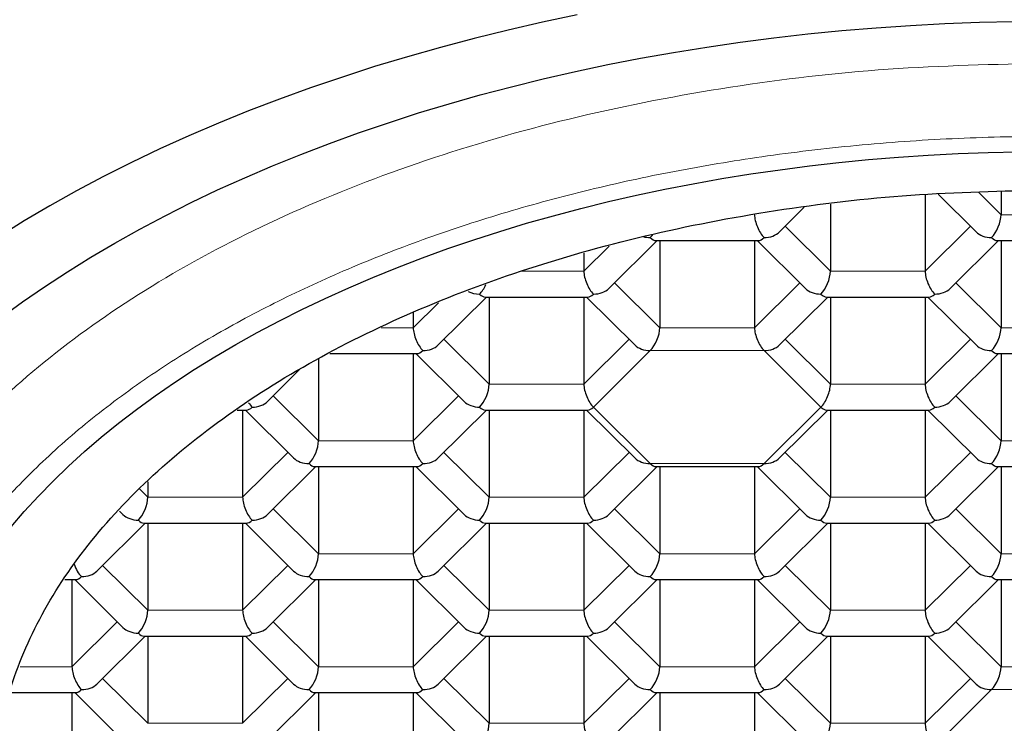
# Model space of a CAD drawing. Units: millimetres. Extents: x 8 to 857, y 12 to 762.
# Drawn here: x 374 to 381, y 600 to 605 of the extents above; entities that cross this region are included whole.
import ezdxf

# ---------------------------------------------------------------- set-up
doc = ezdxf.new("R2010")
doc.units = ezdxf.units.MM

msp = doc.modelspace()

# ---------------------------------------------------------------- linework, layer by layer
at = {"color": 7, "linetype": 'Continuous', "lineweight": 30}
for p, q in [((380.8054, 604.0017), (380.8054, 603.4182)), ((380.9031, 604.0053), (381.1932, 603.7171)), ((381.3828, 604.0234), (381.3828, 603.8483)), ((380.0838, 603.9277), (380.0838, 603.4182)), ((379.696, 603.7171), (379.8852, 603.905)), ((378.397, 603.287), (378.7641, 603.6517)), ((378.7539, 603.6517), (379.5372, 603.6517)), ((378.7847, 603.6517), (378.7847, 602.988)), ((379.5064, 603.6517), (379.5064, 602.988)), ((379.527, 603.6517), (379.8941, 603.287)), ((380.9951, 603.287), (381.3622, 603.6517)), ((381.352, 603.6517), (382.1353, 603.6517)), ((381.3828, 603.6517), (381.3828, 602.988)), ((378.2074, 603.555), (378.2074, 603.4182)), ((377.098, 602.8568), (377.465, 603.2215)), ((377.4549, 603.2215), (378.2381, 603.2215)), ((377.4857, 603.2215), (377.4857, 602.5578)), ((378.2074, 603.2215), (378.2074, 602.5578)), ((378.228, 603.2215), (378.5951, 602.8568)), ((379.696, 602.8568), (380.0631, 603.2215)), ((380.053, 603.2215), (380.8362, 603.2215)), ((380.0838, 603.2215), (380.0838, 602.5578)), ((380.8054, 603.2215), (380.8054, 602.5578)), ((380.8261, 603.2215), (381.1932, 602.8568)), ((376.9083, 603.1049), (376.9083, 602.988)), ((376.1866, 602.7479), (376.1866, 602.1276)), ((376.2729, 602.7913), (376.9391, 602.7913)), ((376.9083, 602.7913), (376.9083, 602.1276)), ((376.929, 602.7913), (377.296, 602.4266)), ((380.9951, 602.4266), (381.3622, 602.7913)), ((381.352, 602.7913), (382.1353, 602.7913)), ((381.3828, 602.7913), (381.3828, 602.1276)), ((375.7989, 602.4266), (376.0507, 602.6768)), ((375.5681, 602.3611), (375.6401, 602.3611)), ((375.6093, 602.3611), (375.6093, 601.6974)), ((375.6299, 602.3611), (375.997, 601.9964)), ((377.098, 601.9964), (377.465, 602.3611)), ((377.4549, 602.3611), (378.2381, 602.3611)), ((377.4857, 602.3611), (377.4857, 601.6974)), ((378.2074, 602.3611), (378.2074, 601.6974)), ((378.228, 602.3611), (378.5951, 601.9964)), ((379.696, 601.9964), (380.0631, 602.3611)), ((380.053, 602.3611), (380.8362, 602.3611)), ((380.0838, 602.3611), (380.0838, 601.6974)), ((380.8054, 602.3611), (380.8054, 601.6974)), ((380.8261, 602.3611), (381.1932, 601.9964)), ((375.7989, 601.5662), (376.166, 601.9309)), ((376.1559, 601.9309), (376.9391, 601.9309)), ((376.1866, 601.9309), (376.1866, 601.2673)), ((376.9083, 601.9309), (376.9083, 601.2673)), ((376.929, 601.9309), (377.296, 601.5662)), ((378.397, 601.5662), (378.7641, 601.9309)), ((378.7539, 601.9309), (379.5372, 601.9309)), ((378.7847, 601.9309), (378.7847, 601.2673)), ((379.5064, 601.9309), (379.5064, 601.2673)), ((379.527, 601.9309), (379.8941, 601.5662)), ((380.9951, 601.5662), (381.3622, 601.9309)), ((381.352, 601.9309), (382.1353, 601.9309)), ((381.3828, 601.9309), (381.3828, 601.2673)), ((374.8876, 601.816), (374.8876, 601.6974)), ((374.6712, 601.5929), (374.698, 601.5662)), ((374.4999, 601.1361), (374.867, 601.5007)), ((374.8568, 601.5007), (375.6401, 601.5007)), ((374.8876, 601.5007), (374.8876, 600.8371)), ((375.6093, 601.5007), (375.6093, 600.8371)), ((375.6299, 601.5007), (375.997, 601.1361)), ((377.098, 601.1361), (377.465, 601.5007)), ((377.4549, 601.5007), (378.2381, 601.5007)), ((377.4857, 601.5007), (377.4857, 600.8371)), ((378.2074, 601.5007), (378.2074, 600.8371)), ((378.228, 601.5007), (378.5951, 601.1361)), ((379.696, 601.1361), (380.0631, 601.5007)), ((380.053, 601.5007), (380.8362, 601.5007)), ((380.0838, 601.5007), (380.0838, 600.8371)), ((380.8054, 601.5007), (380.8054, 600.8371)), ((380.8261, 601.5007), (381.1932, 601.1361)), ((374.2556, 601.0706), (374.341, 601.0706)), ((374.3102, 601.0706), (374.3102, 600.4069)), ((374.3309, 601.0706), (374.698, 600.7059)), ((375.7989, 600.7059), (376.166, 601.0706)), ((376.1559, 601.0706), (376.9391, 601.0706)), ((376.1866, 601.0706), (376.1866, 600.4069)), ((376.9083, 601.0706), (376.9083, 600.4069)), ((376.929, 601.0706), (377.296, 600.7059)), ((378.397, 600.7059), (378.7641, 601.0706)), ((378.7539, 601.0706), (379.5372, 601.0706)), ((378.7847, 601.0706), (378.7847, 600.4069)), ((379.5064, 601.0706), (379.5064, 600.4069)), ((379.527, 601.0706), (379.8941, 600.7059)), ((380.9951, 600.7059), (381.3622, 601.0706)), ((381.352, 601.0706), (382.1353, 601.0706)), ((381.3828, 601.0706), (381.3828, 600.4069)), ((374.4999, 600.2757), (374.867, 600.6404)), ((374.8568, 600.6404), (375.6401, 600.6404)), ((374.8876, 600.6404), (374.8876, 599.9767)), ((375.6093, 600.6404), (375.6093, 599.9767)), ((375.6299, 600.6404), (375.997, 600.2757)), ((377.098, 600.2757), (377.465, 600.6404)), ((377.4549, 600.6404), (378.2381, 600.6404)), ((377.4857, 600.6404), (377.4857, 599.9767)), ((378.2074, 600.6404), (378.2074, 599.9767)), ((378.228, 600.6404), (378.5951, 600.2757)), ((379.696, 600.2757), (380.0631, 600.6404)), ((380.053, 600.6404), (380.8362, 600.6404)), ((380.0838, 600.6404), (380.0838, 599.9767)), ((380.8054, 600.6404), (380.8054, 599.9767)), ((380.8261, 600.6404), (381.1932, 600.2757)), ((373.8481, 600.2102), (374.341, 600.2102)), ((374.3102, 600.2102), (374.3102, 599.5465)), ((374.3309, 600.2102), (374.698, 599.8455)), ((375.7989, 599.8455), (376.166, 600.2102)), ((376.1559, 600.2102), (376.9391, 600.2102)), ((376.1866, 600.2102), (376.1866, 599.5465)), ((376.9083, 600.2102), (376.9083, 599.5465)), ((376.929, 600.2102), (377.296, 599.8455)), ((378.397, 599.8455), (378.7641, 600.2102)), ((378.7539, 600.2102), (379.5372, 600.2102)), ((378.7847, 600.2102), (378.7847, 599.5465)), ((379.5064, 600.2102), (379.5064, 599.5465)), ((379.527, 600.2102), (379.8941, 599.8455))]:
    msp.add_line(p, q, dxfattribs=at)
at = {"color": 8, "linetype": 'Continuous', "lineweight": 0}
for p, q in [((381.213, 604.017), (381.3828, 603.8483)), ((381.3828, 603.8483), (382.1045, 603.8483)), ((379.7394, 603.7602), (380.0838, 603.4182)), ((380.8054, 603.4182), (381.1498, 603.7602)), ((378.2074, 603.4182), (378.3999, 603.6094)), ((377.7256, 603.4182), (378.2074, 603.4182)), ((380.0838, 603.4182), (380.8054, 603.4182)), ((378.4404, 603.3301), (378.7847, 602.988)), ((379.5064, 602.988), (379.8507, 603.3301)), ((381.0385, 603.3301), (381.3828, 602.988)), ((376.9083, 602.988), (377.1, 603.1784)), ((376.6639, 602.988), (376.9083, 602.988)), ((378.7847, 602.988), (379.5064, 602.988)), ((381.3828, 602.988), (382.1045, 602.988)), ((377.1413, 602.8999), (377.4857, 602.5578)), ((378.2074, 602.5578), (378.5517, 602.8999)), ((379.7394, 602.8999), (380.0838, 602.5578)), ((380.8054, 602.5578), (381.1498, 602.8999)), ((378.7125, 602.8139), (378.2795, 602.3837)), ((379.5786, 602.8139), (378.7125, 602.8139)), ((380.0116, 602.3837), (379.5786, 602.8139)), ((377.4857, 602.5578), (378.2074, 602.5578)), ((380.0838, 602.5578), (380.8054, 602.5578)), ((375.8423, 602.4697), (376.1866, 602.1276)), ((376.9083, 602.1276), (377.2527, 602.4697)), ((381.0385, 602.4697), (381.3828, 602.1276)), ((378.2795, 602.3837), (378.7125, 601.9535)), ((379.5786, 601.9535), (380.0116, 602.3837)), ((376.1866, 602.1276), (376.9083, 602.1276)), ((381.3828, 602.1276), (382.1045, 602.1276)), ((375.6093, 601.6974), (375.9536, 602.0395)), ((377.1413, 602.0395), (377.4857, 601.6974)), ((378.2074, 601.6974), (378.5517, 602.0395)), ((379.7394, 602.0395), (380.0838, 601.6974)), ((380.8054, 601.6974), (381.1498, 602.0395)), ((378.7125, 601.9535), (379.5786, 601.9535)), ((374.8236, 601.761), (374.8876, 601.6974)), ((374.8876, 601.6974), (375.6093, 601.6974)), ((377.4857, 601.6974), (378.2074, 601.6974)), ((380.0838, 601.6974), (380.8054, 601.6974)), ((375.8423, 601.6093), (376.1866, 601.2673)), ((376.9083, 601.2673), (377.2527, 601.6093)), ((378.4404, 601.6093), (378.7847, 601.2673)), ((379.5064, 601.2673), (379.8507, 601.6093)), ((381.0385, 601.6093), (381.3828, 601.2673)), ((376.1866, 601.2673), (376.9083, 601.2673)), ((378.7847, 601.2673), (379.5064, 601.2673)), ((381.3828, 601.2673), (382.1045, 601.2673)), ((374.5433, 601.1792), (374.8876, 600.8371)), ((375.6093, 600.8371), (375.9536, 601.1792)), ((377.1413, 601.1792), (377.4857, 600.8371)), ((378.2074, 600.8371), (378.5517, 601.1792)), ((379.7394, 601.1792), (380.0838, 600.8371)), ((380.8054, 600.8371), (381.1498, 601.1792)), ((374.8876, 600.8371), (375.6093, 600.8371)), ((377.4857, 600.8371), (378.2074, 600.8371)), ((380.0838, 600.8371), (380.8054, 600.8371)), ((374.3102, 600.4069), (374.6546, 600.749)), ((375.8423, 600.749), (376.1866, 600.4069)), ((376.9083, 600.4069), (377.2527, 600.749)), ((378.4404, 600.749), (378.7847, 600.4069)), ((379.5064, 600.4069), (379.8507, 600.749)), ((381.0385, 600.749), (381.3828, 600.4069)), ((373.9163, 600.4069), (374.3102, 600.4069)), ((376.1866, 600.4069), (376.9083, 600.4069)), ((378.7847, 600.4069), (379.5064, 600.4069)), ((381.3828, 600.4069), (382.1045, 600.4069)), ((374.5433, 600.3188), (374.8876, 599.9767)), ((375.6093, 599.9767), (375.9536, 600.3188)), ((377.1413, 600.3188), (377.4857, 599.9767)), ((378.2074, 599.9767), (378.5517, 600.3188)), ((379.7394, 600.3188), (380.0838, 599.9767)), ((380.8054, 599.9767), (381.1498, 600.3188)), ((381.3106, 600.2328), (380.8776, 599.8026)), ((382.1766, 600.2328), (381.3106, 600.2328)), ((374.8876, 599.9767), (375.6093, 599.9767)), ((377.4857, 599.9767), (378.2074, 599.9767)), ((380.0838, 599.9767), (380.8054, 599.9767))]:
    msp.add_line(p, q, dxfattribs=at)
at = {"color": 7, "linetype": 'Continuous', "lineweight": 30, "flags": 128}
for points in [[(378.1552, 605.3691), (377.8912, 605.3133), (377.6298, 605.2535), (377.3712, 605.1897), (377.1156, 605.1222), (376.8632, 605.0508), (376.6142, 604.9756), (376.3686, 604.8967), (376.1268, 604.8142), (375.8888, 604.7281), (375.6548, 604.6384), (375.4249, 604.5452), (375.1994, 604.4486), (374.9784, 604.3487), (374.7621, 604.2455), (374.5505, 604.1391), (374.3438, 604.0295), (374.1422, 603.9169), (373.9459, 603.8012), (373.7548, 603.6827)], [(373.7704, 603.066), (373.9333, 603.1846), (374.1016, 603.3006), (374.275, 603.414), (374.4536, 603.5249), (374.6372, 603.6329), (374.8257, 603.7382), (375.0189, 603.8407), (375.2167, 603.9402), (375.419, 604.0367), (375.6256, 604.1301), (375.8364, 604.2204), (376.0512, 604.3075), (376.27, 604.3913), (376.4925, 604.4719), (376.7186, 604.549), (376.9482, 604.6228), (377.181, 604.693), (377.417, 604.7598), (377.6559, 604.823), (377.8977, 604.8825), (378.142, 604.9384), (378.3889, 604.9907), (378.638, 605.0392), (378.8893, 605.0839), (379.1425, 605.1249), (379.3975, 605.162), (379.6541, 605.1953), (379.9122, 605.2248), (380.1715, 605.2503), (380.4318, 605.272), (380.6931, 605.2897), (380.9551, 605.3035), (381.2177, 605.3134), (381.4806, 605.3193)], [(373.846, 601.4718), (373.9473, 601.5896), (374.054, 601.7059), (374.1659, 601.8205), (374.283, 601.9334), (374.4053, 602.0446), (374.5325, 602.1538), (374.6647, 602.2611), (374.8018, 602.3664), (374.9436, 602.4696), (375.0901, 602.5706), (375.2411, 602.6694), (375.3966, 602.7658), (375.5564, 602.8599), (375.7205, 602.9516), (375.8887, 603.0408), (376.061, 603.1274), (376.2371, 603.2115), (376.417, 603.2928), (376.6005, 603.3714), (376.7876, 603.4472), (376.978, 603.5202), (377.1718, 603.5904), (377.3686, 603.6575), (377.5685, 603.7217), (377.7712, 603.7829), (377.9767, 603.841), (378.1847, 603.896), (378.3952, 603.9479), (378.6079, 603.9966), (378.8228, 604.042), (379.0397, 604.0843), (379.2585, 604.1232), (379.479, 604.1589), (379.701, 604.1912), (379.9244, 604.2202), (380.1491, 604.2459), (380.3748, 604.2681), (380.6015, 604.287), (380.829, 604.3024), (381.0571, 604.3144), (381.2857, 604.323), (381.5146, 604.3282)]]:
    msp.add_lwpolyline(points, dxfattribs=at)
at = {"color": 7, "linetype": 'Continuous', "lineweight": 30}
for centre, major_axis, ratio, start_param, end_param in [((379.5786, 603.7767), (-0.0508, 0.1232), 0.416123, 0.790018, 2.360817), ((381.3106, 603.7767), (0.0508, 0.1232), 0.416123, 3.922369, 5.493165), ((378.7125, 603.7767), (0.0508, 0.1232), 0.416123, 3.922369, 4.200747), ((379.5786, 603.7767), (0.1443, 0), 0.709406, 4.712389, 5.663076), ((381.3106, 603.7767), (0.1443, 0), 0.709406, 3.761702, 4.712389), ((378.7125, 603.7767), (0.1443, 0), 0.709406, 4.324698, 4.712389), ((378.7125, 603.7767), (-0.0508, 0.1232), 0.416123, 2.360817, 2.971682), ((379.5786, 603.7767), (0.0508, 0.1232), 0.416123, 3.311504, 3.922369), ((381.3106, 603.7767), (-0.0508, 0.1232), 0.416123, 2.360817, 2.971682), ((378.2795, 603.3465), (-0.0508, 0.1232), 0.416123, 0.790018, 2.360817), ((380.0116, 603.3465), (0.0508, 0.1232), 0.416123, 3.922369, 5.493165), ((380.8776, 603.3465), (-0.0508, 0.1232), 0.416123, 0.79002, 2.360817), ((377.4135, 603.3465), (0.1443, 0), 0.709406, 4.062238, 4.712389), ((377.4135, 603.3465), (0.0508, 0.1232), 0.416123, 3.922369, 4.63646), ((378.2795, 603.3465), (0.1443, 0), 0.709406, 4.712389, 5.663076), ((380.0116, 603.3465), (0.1443, 0), 0.709406, 3.761702, 4.712389), ((380.8776, 603.3465), (0.1443, 0), 0.709406, 4.712389, 5.663076), ((377.4135, 603.3465), (-0.0508, 0.1232), 0.416123, 2.360817, 2.971682), ((378.2795, 603.3465), (0.0508, 0.1232), 0.416123, 3.311504, 3.922369), ((380.0116, 603.3465), (-0.0508, 0.1232), 0.416123, 2.360817, 2.971682), ((380.8776, 603.3465), (0.0508, 0.1232), 0.416123, 3.311504, 3.922369), ((376.9805, 602.9163), (-0.0508, 0.1232), 0.416123, 0.790018, 2.360817), ((378.7125, 602.9163), (0.0508, 0.1232), 0.416123, 3.922369, 5.493165), ((379.5786, 602.9163), (-0.0508, 0.1232), 0.416123, 0.79002, 2.360817), ((381.3106, 602.9163), (0.0508, 0.1232), 0.416123, 3.922369, 5.493165), ((376.9805, 602.9163), (0.0508, 0.1232), 0.416123, 3.311504, 3.922369), ((376.9805, 602.9163), (0.1443, 0), 0.709406, 4.712389, 5.663076), ((378.7125, 602.9163), (0.1443, 0), 0.709406, 3.761702, 4.712389), ((379.5786, 602.9163), (0.1443, 0), 0.709406, 4.712389, 5.663076), ((381.3106, 602.9163), (0.1443, 0), 0.709406, 3.761702, 4.712389), ((381.3106, 602.9163), (-0.0508, 0.1232), 0.416123, 2.360817, 2.971682), ((377.4135, 602.4861), (0.0508, 0.1232), 0.416123, 3.922369, 5.493165), ((378.2795, 602.4861), (-0.0508, 0.1232), 0.416123, 0.79002, 2.360817), ((380.0116, 602.4861), (0.0508, 0.1232), 0.416123, 3.922367, 5.493165), ((380.8776, 602.4861), (-0.0508, 0.1232), 0.416123, 0.79002, 2.360817), ((375.6815, 602.4861), (0.1443, 0), 0.709406, 4.712389, 5.663076), ((377.4135, 602.4861), (0.1443, 0), 0.709406, 3.761702, 4.712389), ((380.8776, 602.4861), (0.1443, 0), 0.709406, 4.712389, 5.663076), ((375.6815, 602.4861), (0.0508, 0.1232), 0.416123, 3.311504, 3.922369), ((375.6815, 602.4861), (-0.0508, 0.1232), 0.416123, 1.984089, 2.360817), ((377.4135, 602.4861), (-0.0508, 0.1232), 0.416123, 2.360817, 2.971682), ((378.2795, 602.4861), (0.0508, 0.1232), 0.416123, 3.311504, 3.922369), ((380.0116, 602.4861), (-0.0508, 0.1232), 0.416123, 2.360815, 2.971682), ((380.8776, 602.4861), (0.0508, 0.1232), 0.416123, 3.311504, 3.922369), ((376.1145, 602.0559), (0.0508, 0.1232), 0.416123, 3.922369, 5.493165), ((376.9805, 602.0559), (-0.0508, 0.1232), 0.416123, 0.79002, 2.360817), ((381.3106, 602.0559), (0.0508, 0.1232), 0.416123, 3.922369, 5.493165), ((376.1145, 602.0559), (0.1443, 0), 0.709406, 3.761702, 4.712389), ((376.9805, 602.0559), (0.1443, 0), 0.709406, 4.712389, 5.663076), ((378.7125, 602.0559), (0.1443, 0), 0.709406, 3.761702, 4.712391), ((379.5786, 602.0559), (0.1443, 0), 0.709406, 4.712387, 5.663076), ((381.3106, 602.0559), (0.1443, 0), 0.709406, 3.761702, 4.712389), ((376.1145, 602.0559), (-0.0508, 0.1232), 0.416123, 2.360817, 2.971682), ((376.9805, 602.0559), (0.0508, 0.1232), 0.416123, 3.311504, 3.922369), ((378.7125, 602.0559), (-0.0508, 0.1232), 0.416123, 2.360818, 2.971682), ((379.5786, 602.0559), (0.0508, 0.1232), 0.416123, 3.311504, 3.922368), ((381.3106, 602.0559), (-0.0508, 0.1232), 0.416123, 2.360817, 2.971682), ((374.8154, 601.6257), (0.0508, 0.1232), 0.416123, 3.922369, 5.493165), ((375.6815, 601.6257), (-0.0508, 0.1232), 0.416123, 0.79002, 2.360817), ((377.4135, 601.6257), (0.0508, 0.1232), 0.416123, 3.922369, 5.493165), ((378.2795, 601.6257), (-0.0508, 0.1232), 0.416123, 0.79002, 2.360817), ((380.0116, 601.6257), (0.0508, 0.1232), 0.416123, 3.922369, 5.493165), ((380.8776, 601.6257), (-0.0508, 0.1232), 0.416123, 0.79002, 2.360817), ((374.8154, 601.6257), (0.1443, 0), 0.709406, 3.761702, 4.712389), ((374.8154, 601.6257), (-0.0508, 0.1232), 0.416123, 2.360817, 2.971682), ((375.6815, 601.6257), (0.0508, 0.1232), 0.416123, 3.311504, 3.922369), ((375.6815, 601.6257), (0.1443, 0), 0.709406, 4.712389, 5.663076), ((377.4135, 601.6257), (0.1443, 0), 0.709406, 3.761702, 4.712389), ((377.4135, 601.6257), (-0.0508, 0.1232), 0.416123, 2.360817, 2.971682), ((378.2795, 601.6257), (0.0508, 0.1232), 0.416123, 3.311504, 3.922369), ((378.2795, 601.6257), (0.1443, 0), 0.709406, 4.712389, 5.663076), ((380.0116, 601.6257), (0.1443, 0), 0.709406, 3.761702, 4.712389), ((380.0116, 601.6257), (-0.0508, 0.1232), 0.416123, 2.360817, 2.971682), ((380.8776, 601.6257), (0.0508, 0.1232), 0.416123, 3.311504, 3.922369), ((380.8776, 601.6257), (0.1443, 0), 0.709406, 4.712389, 5.663076), ((376.1145, 601.1956), (0.0508, 0.1232), 0.416123, 3.922369, 5.493165), ((376.9805, 601.1956), (-0.0508, 0.1232), 0.416123, 0.79002, 2.360817), ((378.7125, 601.1956), (0.0508, 0.1232), 0.416123, 3.922369, 5.493165), ((379.5786, 601.1956), (-0.0508, 0.1232), 0.416123, 0.79002, 2.360817), ((381.3106, 601.1956), (0.0508, 0.1232), 0.416123, 3.922369, 5.493165), ((374.3824, 601.1956), (-0.0508, 0.1232), 0.416123, 1.454128, 2.360817), ((374.3824, 601.1956), (0.0508, 0.1232), 0.416123, 3.311504, 3.922369), ((374.3824, 601.1956), (0.1443, 0), 0.709406, 4.712389, 5.663076), ((376.1145, 601.1956), (0.1443, 0), 0.709406, 3.761702, 4.712389), ((376.1145, 601.1956), (-0.0508, 0.1232), 0.416123, 2.360817, 2.971682), ((376.9805, 601.1956), (0.0508, 0.1232), 0.416123, 3.311504, 3.922369), ((376.9805, 601.1956), (0.1443, 0), 0.709406, 4.712389, 5.663076), ((378.7125, 601.1956), (0.1443, 0), 0.709406, 3.761702, 4.712389), ((378.7125, 601.1956), (-0.0508, 0.1232), 0.416123, 2.360817, 2.971682), ((379.5786, 601.1956), (0.0508, 0.1232), 0.416123, 3.311504, 3.922369), ((379.5786, 601.1956), (0.1443, 0), 0.709406, 4.712389, 5.663076), ((381.3106, 601.1956), (0.1443, 0), 0.709406, 3.761702, 4.712389), ((381.3106, 601.1956), (-0.0508, 0.1232), 0.416123, 2.360817, 2.971682), ((374.8154, 600.7654), (0.0508, 0.1232), 0.416123, 3.922369, 5.493165), ((375.6815, 600.7654), (-0.0508, 0.1232), 0.416123, 0.79002, 2.360817), ((377.4135, 600.7654), (0.0508, 0.1232), 0.416123, 3.922369, 5.493165), ((378.2795, 600.7654), (-0.0508, 0.1232), 0.416123, 0.79002, 2.360817), ((380.0116, 600.7654), (0.0508, 0.1232), 0.416123, 3.922369, 5.493165), ((380.8776, 600.7654), (-0.0508, 0.1232), 0.416123, 0.79002, 2.360817), ((374.8154, 600.7654), (0.1443, 0), 0.709406, 3.761702, 4.712389), ((375.6815, 600.7654), (0.1443, 0), 0.709406, 4.712389, 5.663076), ((377.4135, 600.7654), (0.1443, 0), 0.709406, 3.761702, 4.712389), ((378.2795, 600.7654), (0.1443, 0), 0.709406, 4.712389, 5.663076), ((380.0116, 600.7654), (0.1443, 0), 0.709406, 3.761702, 4.712389), ((380.8776, 600.7654), (0.1443, 0), 0.709406, 4.712389, 5.663076), ((374.8154, 600.7654), (-0.0508, 0.1232), 0.416123, 2.360817, 2.971682), ((375.6815, 600.7654), (0.0508, 0.1232), 0.416123, 3.311504, 3.922369), ((377.4135, 600.7654), (-0.0508, 0.1232), 0.416123, 2.360817, 2.971682), ((378.2795, 600.7654), (0.0508, 0.1232), 0.416123, 3.311504, 3.922369), ((380.0116, 600.7654), (-0.0508, 0.1232), 0.416123, 2.360817, 2.971682), ((380.8776, 600.7654), (0.0508, 0.1232), 0.416123, 3.311504, 3.922369), ((374.3824, 600.3352), (-0.0508, 0.1232), 0.416123, 0.79002, 2.360817), ((376.1145, 600.3352), (0.0508, 0.1232), 0.416123, 3.922369, 5.493165), ((376.9805, 600.3352), (-0.0508, 0.1232), 0.416123, 0.79002, 2.360817), ((378.7125, 600.3352), (0.0508, 0.1232), 0.416123, 3.922369, 5.493165), ((379.5786, 600.3352), (-0.0508, 0.1232), 0.416123, 0.79002, 2.360817), ((381.3106, 600.3352), (0.0508, 0.1232), 0.416123, 3.922369, 5.493165), ((374.3824, 600.3352), (0.1443, 0), 0.709406, 4.712389, 5.663076), ((376.1145, 600.3352), (0.1443, 0), 0.709406, 3.761702, 4.712389), ((376.9805, 600.3352), (0.1443, 0), 0.709406, 4.712389, 5.663076), ((378.7125, 600.3352), (0.1443, 0), 0.709406, 3.761702, 4.712389), ((379.5786, 600.3352), (0.1443, 0), 0.709406, 4.712389, 5.663076), ((381.3106, 600.3352), (0.1443, 0), 0.709406, 3.761702, 4.712389), ((374.3824, 600.3352), (0.0508, 0.1232), 0.416123, 3.311504, 3.922369), ((376.1145, 600.3352), (-0.0508, 0.1232), 0.416123, 2.360817, 2.971682), ((376.9805, 600.3352), (0.0508, 0.1232), 0.416123, 3.311504, 3.922369), ((378.7125, 600.3352), (-0.0508, 0.1232), 0.416123, 2.360817, 2.971682), ((379.5786, 600.3352), (0.0508, 0.1232), 0.416123, 3.311504, 3.922369), ((377.4135, 599.905), (0.0508, 0.1232), 0.416123, 3.922369, 5.493165), ((378.2795, 599.905), (-0.0508, 0.1232), 0.416123, 0.79002, 2.360817), ((380.0116, 599.905), (0.0508, 0.1232), 0.416123, 3.922369, 5.493165), ((380.8776, 599.905), (-0.0508, 0.1232), 0.416123, 0.79002, 2.360817)]:
    msp.add_ellipse(centre, major_axis=major_axis, ratio=ratio, start_param=start_param, end_param=end_param, dxfattribs=at)
at = {"color": 8, "linetype": 'Continuous', "lineweight": 0}
msp.add_open_spline([(372.3936, 599.6388), (372.4091, 599.8728), (372.4399, 600.3408), (372.6883, 601.0308), (373.0801, 601.697), (373.6233, 602.3279), (374.3045, 602.9129), (375.1133, 603.4418), (376.0354, 603.9057), (377.0553, 604.2964), (378.1553, 604.608), (379.3168, 604.8327), (380.5197, 604.9752), (381.3357, 604.9929), (381.7436, 605.0017)], degree=3, dxfattribs=at)
msp.add_open_spline([(381.7436, 604.4446), (381.6212, 604.4438), (381.3764, 604.442), (381.0098, 604.4285), (380.6442, 604.407), (380.2805, 604.3769), (379.9191, 604.3382), (379.5677, 604.292), (379.2265, 604.2389), (378.8958, 604.1794), (378.5694, 604.1126), (378.2478, 604.0386), (377.9315, 603.9575), (377.6209, 603.8694), (377.3165, 603.7745), (377.0187, 603.6729), (376.7281, 603.5647), (376.4467, 603.4509), (376.1747, 603.3316), (375.9125, 603.2073), (375.6586, 603.0773), (375.4071, 602.9383), (375.159, 602.7899), (374.9158, 602.6319), (374.684, 602.4684), (374.4641, 602.2995), (374.2565, 602.1256), (374.0651, 601.9503), (373.8896, 601.7744), (373.7292, 601.5982), (373.5809, 601.4186), (373.4447, 601.2359), (373.321, 601.0503), (373.2099, 600.8621), (373.1115, 600.6715), (373.0261, 600.479), (372.9537, 600.2847), (372.8949, 600.0901), (372.8494, 599.8955), (372.817, 599.7012), (372.7975, 599.5064), (372.7909, 599.3061), (372.7982, 599.1006), (372.8208, 598.8902), (372.8585, 598.6806), (372.9111, 598.472), (372.9787, 598.2648), (373.0595, 598.0632), (373.1523, 597.8676), (373.2562, 597.678), (373.3728, 597.4908), (373.502, 597.3063), (373.6435, 597.1249), (373.7971, 596.9467), (373.9626, 596.772), (374.1398, 596.6012), (374.3283, 596.4344), (374.5267, 596.2729), (374.7345, 596.1169), (374.9512, 595.9664), (375.1777, 595.8207), (375.42, 595.6764), (375.6785, 595.5341), (375.9538, 595.3945), (376.2389, 595.2616), (376.5332, 595.1354), (376.8363, 595.0163), (377.1418, 594.9066), (377.4485, 594.8059), (377.7557, 594.714), (378.0688, 594.629), (378.3874, 594.5509), (378.7111, 594.48), (379.0393, 594.4163), (379.3715, 594.3599), (379.7074, 594.311), (380.0463, 594.2695), (380.3856, 594.2358), (380.725, 594.2097), (381.0637, 594.1913), (381.4034, 594.1797), (381.6302, 594.1783), (381.7436, 594.1776)], degree=3, knots=[0, 0, 0, 0, 0.013058, 0.0261213, 0.0391881, 0.0522571, 0.0653272, 0.0783977, 0.0907212, 0.1030443, 0.1153667, 0.1276885, 0.1400095, 0.1523299, 0.1646498, 0.1769693, 0.1892885, 0.2016076, 0.2137066, 0.2258058, 0.2379051, 0.2500045, 0.2630707, 0.2761372, 0.2892039, 0.3022707, 0.3153376, 0.3284046, 0.3407248, 0.3530449, 0.3653648, 0.3776843, 0.3900035, 0.4023224, 0.4146408, 0.426959, 0.4392768, 0.4515945, 0.4636921, 0.4757897, 0.4878875, 0.4999855, 0.5130504, 0.5261159, 0.539182, 0.5522489, 0.5653166, 0.578385, 0.5907072, 0.60303, 0.6153531, 0.6276764, 0.6399997, 0.652323, 0.6646459, 0.6769685, 0.6892906, 0.7016121, 0.713713, 0.7258132, 0.7379128, 0.7500117, 0.7630766, 0.776141, 0.7892052, 0.8022693, 0.8153335, 0.8283979, 0.8407163, 0.8530351, 0.8653543, 0.8776741, 0.8899944, 0.9023152, 0.9146362, 0.9269576, 0.939279, 0.9516002, 0.9637012, 0.9758017, 0.9879014, 1, 1, 1, 1], dxfattribs=at)
at = {"color": 7, "linetype": 'Continuous', "lineweight": 30}
msp.add_open_spline([(381.7436, 594.831), (381.3935, 594.8386), (380.6932, 594.8538), (379.6607, 594.9761), (378.6638, 595.169), (377.7197, 595.4364), (376.8444, 595.7718), (376.0529, 596.1699), (375.3588, 596.6239), (374.7739, 597.1259), (374.3083, 597.6675), (373.9699, 598.2393), (373.7645, 598.8315), (373.6957, 599.434), (373.7645, 600.0365), (373.9699, 600.6287), (374.3083, 601.2005), (374.7739, 601.7421), (375.3588, 602.2441), (376.0529, 602.6981), (376.8444, 603.0962), (377.7197, 603.4316), (378.6638, 603.699), (379.6607, 603.8919), (380.6932, 604.0141), (381.3935, 604.0293), (381.7436, 604.0369)], degree=3, dxfattribs=at)

doc.saveas('drawing.dxf')
